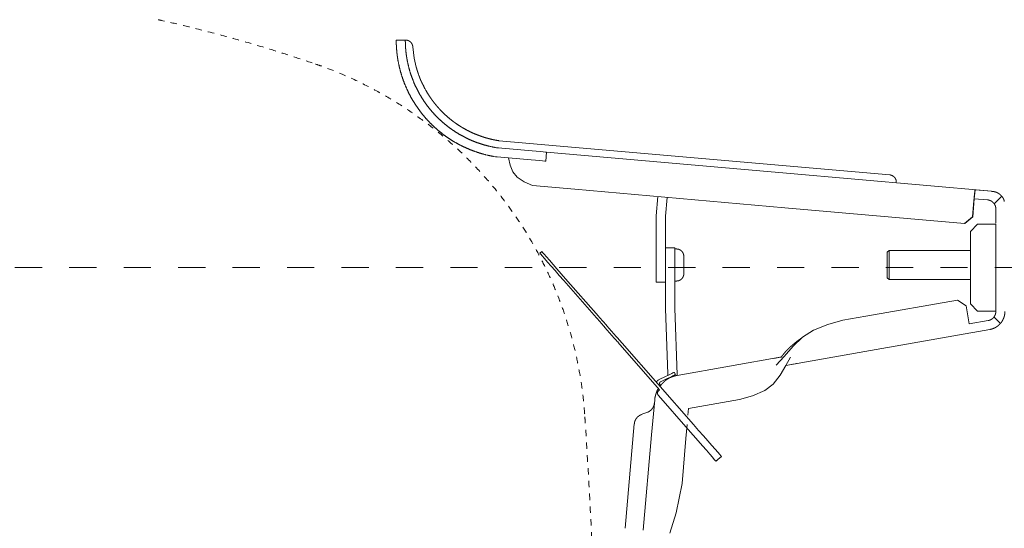
# Model space of a CAD drawing. Units: millimetres. Extents: x 145 to 4045, y 143 to 5804.
# Drawn here: x 1120 to 1662, y 4920 to 5200 of the extents above; entities that cross this region are included whole.
import ezdxf

# ---------------------------------------------------------------- set-up
doc = ezdxf.new("R2010")
doc.units = ezdxf.units.MM
doc.header["$LTSCALE"] = 50.8
for name, pattern in [('STYLE_10', [5.9375, 3.75, -0.277785, 0.69443, -0.277785, 0.625, -0.3125]), ('STYLE_11', [0.069444, 0.034722, -0.034722]), ('STYLE_12', [0.393701, 0.19685, -0.19685])]:
    doc.linetypes.add(name, pattern=pattern)
doc.layers.add('モデル', color=7, linetype='Continuous', lineweight=20)

# ---------------------------------------------------------------- blocks, each defined once
blk = doc.blocks.new('グループ-1')
at = {"color": 7, "linetype": 'STYLE_11', "lineweight": 15}
blk.add_line((-410.06, 848.06), (-410.06, 781.93), dxfattribs=at)
at = {"color": 7, "linetype": 'STYLE_11', "lineweight": 15, "flags": 128}
for points in [[(-531.68, 1053.92, -0.000502), (-530.9, 1053.74), (-528.35, 1053.17, -0.007023), (-522.48, 1051.77), (-521.11, 1051.42, -0.004013), (-512.55, 1049.18), (-512.16, 1049.07, -0.008024), (-502.88, 1046.4), (-501.35, 1045.93, -0.004013), (-495.2, 1043.99, -0.004013), (-489.09, 1041.96, -0.000502), (-488.32, 1041.7, -0.000502)], [(-488.32, 1041.7, -0.004155), (-486.58, 1041.09), (-485.28, 1040.62, -0.016622), (-481.01, 1038.9), (-479.74, 1038.34, -0.01654), (-473.18, 1035.2), (-473.16, 1035.19, -0.016446), (-466.87, 1031.64), (-466.86, 1031.63, -0.016353), (-460.85, 1027.7), (-460.83, 1027.69, -0.016266), (-455.12, 1023.4), (-455.11, 1023.39, -0.016191), (-449.7, 1018.75), (-449.69, 1018.74, -0.016132), (-444.61, 1013.77), (-444.6, 1013.77, -0.016094), (-439.85, 1008.49), (-439.28, 1007.81, -0.016075), (-435.98, 1003.63, -0.008039), (-432.88, 999.29, -0.016094), (-430, 994.81), (-429.09, 993.28, -0.016135), (-426.49, 988.61, -0.00809), (-424.13, 983.82), (-424.12, 983.82, -0.01623), (-421.99, 978.9), (-421.33, 977.24, -0.016314), (-419.5, 972.17, -0.008194), (-417.93, 967.01), (-417.93, 967, -0.01645), (-416.6, 961.74), (-416.6, 961.73, -0.008268), (-415.54, 956.4), (-415.53, 956.38, -0.016587), (-414.73, 950.96), (-414.62, 950.04, -0.008325), (-414.26, 946.37, -0.004162), (-414.13, 944.53, -0.004162)], [(-414.13, 944.53, -0.000155), (-414.04, 943.11), (-413.4, 932.84, -0.004484), (-412.24, 910.86), (-411.7, 898.44, -0.005301), (-410.14, 851.61), (-410.09, 849.48, -0.00014), (-410.06, 848.06, -0.00014)]]:
    blk.add_lwpolyline(points, format="xyb", dxfattribs=at)

msp = doc.modelspace()

# ---------------------------------------------------------------- linework, layer by layer
at = {"layer": 'モデル', "linetype": 'STYLE_10'}
for p, q in [((1331.98, 5189.06), (1326.98, 5189.06)), ((1330.98, 5189.06), (1326.98, 5189.06)), ((1427.86, 5129.77), (1383.71, 5133.63)), ((1401.83, 5128.03), (1383.1, 5129.66)), ((1409.81, 5127.33), (1409.37, 5122.34)), ((1541.95, 5115.77), (1409.81, 5127.33)), ((1598.86, 5114.81), (1427.86, 5129.77)), ((1401.39, 5123.04), (1382.52, 5124.69)), ((1654.87, 5105.89), (1541.95, 5115.77)), ((1425.42, 5106.87), (1401.97, 5108.92)), ((1541.03, 5096.76), (1425.42, 5106.87)), ((1645.88, 5106.59), (1645.46, 5101.69)), ((1645.88, 5106.59), (1654.87, 5105.8)), ((1470.28, 5092.31), (1471.2, 5102.86)), ((1475.28, 5092.09), (1476.19, 5102.43)), ((1644.5, 5091.72), (1645.28, 5100.7)), ((1644.58, 5091.71), (1645.46, 5101.69)), ((1645.46, 5101.69), (1652.77, 5101.05)), ((1660.44, 5103), (1656.42, 5098.94)), ((1661.94, 5100.69), (1661.9, 5100.25)), ((1640.16, 5088.08), (1541.03, 5096.76)), ((1470.28, 5092.31), (1470.28, 5067.73)), ((1475.28, 5067.73), (1475.28, 5092.09)), ((1644.5, 5091.72), (1640.16, 5088.08)), ((1640.25, 5088.07), (1644.58, 5091.71)), ((1643.32, 5083.67), (1647.32, 5087.67)), ((1643.32, 5083.67), (1643.32, 5043.76)), ((1657.33, 5087.67), (1647.32, 5087.67)), ((1657.33, 5087.67), (1657.33, 5039.75)), ((1406.05, 5071.77), (1407.11, 5072.69)), ((1475.4, 5074.67), (1480.4, 5074.67)), ((1475.4, 5074.67), (1475.4, 5062.66)), ((1480.4, 5062.66), (1480.4, 5074.67)), ((1480.4, 5074.01), (1481.41, 5074.01)), ((1597.51, 5072.2), (1598.51, 5073.2)), ((1598.51, 5073.2), (1643.32, 5073.2)), ((1598.51, 5061.87), (1598.51, 5073.2)), ((1470.28, 5067.73), (1470.28, 5055.71)), ((1475.28, 5055.71), (1475.28, 5067.73)), ((1485.41, 5070.01), (1485.41, 5065.19)), ((1597.51, 5072.2), (1597.51, 5062.28)), ((1475.4, 5041.02), (1475.4, 5062.66)), ((1480.4, 5062.66), (1480.4, 5041.33)), ((1485.41, 5065.19), (1485.41, 5060.38)), ((1597.51, 5062.28), (1597.51, 5058.18)), ((1598.51, 5057.18), (1598.51, 5061.87)), ((1437.33, 5036.1), (1419.26, 5056.71)), ((1438.39, 5037.03), (1420.31, 5057.64)), ((1481.41, 5056.37), (1480.4, 5056.37)), ((1598.51, 5057.18), (1597.51, 5058.18)), ((1643.32, 5057.18), (1598.51, 5057.18)), ((1470.28, 5055.71), (1475.28, 5055.71)), ((1636.3, 5045.88), (1585.7, 5036.95)), ((1636.3, 5045.88), (1640.94, 5042.63)), ((1475.4, 5041.02), (1476.67, 5005.29)), ((1480.4, 5041.33), (1481.71, 5004.74)), ((1640.94, 5042.63), (1642.68, 5032.77)), ((1647.32, 5039.75), (1643.32, 5043.76)), ((1585.7, 5036.95), (1573.03, 5034.72)), ((1653.2, 5034.63), (1642.68, 5032.77)), ((1647.32, 5039.75), (1657.33, 5039.75)), ((1659.88, 5033), (1656.42, 5036.49)), ((1447.13, 5024.93), (1442, 5030.78)), ((1448.18, 5025.86), (1443.05, 5031.71)), ((1588.32, 5018.1), (1654.07, 5029.7)), ((1472.07, 4996.51), (1450.31, 5021.31)), ((1490.78, 4977.3), (1451.37, 5022.23)), ((1539.41, 5014.56), (1481.72, 5004.39)), ((1540.81, 5014.81), (1536.27, 5009.94)), ((1541.68, 5009.88), (1588.32, 5018.1)), ((1541.68, 5009.88), (1544.25, 5014.4)), ((1471.51, 5001.87), (1475.66, 5003.9)), ((1476.28, 5002.65), (1472.66, 5000.87)), ((1480.16, 5006.11), (1480.77, 5004.85)), ((1471.4, 4997.13), (1470.79, 4996.11)), ((1471.5, 4995.86), (1472.07, 4996.51)), ((1472.58, 4998.96), (1472.28, 4999.39)), ((1487.77, 4974.66), (1471.4, 4993.32)), ((1516.08, 4991.13), (1488.05, 4986.19)), ((1469.37, 4990.91), (1467.69, 4971.71)), ((1488.05, 4986.19), (1487.72, 4982.47)), ((1462, 4982.78), (1465.38, 4984.07)), ((1453.13, 4920.18), (1458.16, 4977.69)), ((1487.27, 4977.26), (1486.6, 4969.6)), ((1467.69, 4971.71), (1463.1, 4919.23)), ((1486.6, 4969.6), (1484.43, 4944.84)), ((1506.13, 4959.8), (1503.12, 4957.16)), ((1504.62, 4958.48), (1505.07, 4958.88))]:
    msp.add_line(p, q, dxfattribs=at)
at = {"layer": 'モデル', "linetype": 'STYLE_12', "ltscale": 1.5}
msp.add_line((936.82, 5063.75), (1766.55, 5063.75), dxfattribs=at)
at = {"layer": 'モデル', "linetype": 'STYLE_10', "flags": 128}
for points in [[(1327.75, 5179.05, -0.004685), (1327.56, 5180.36), (1327.55, 5180.44, -0.006798), (1327.37, 5181.92), (1327.36, 5182.06, -0.006797), (1327.19, 5183.82, -0.006797), (1327.07, 5185.58), (1327.07, 5185.61, -0.006799), (1327, 5187.32), (1327, 5187.35, -0.006378), (1326.98, 5189), (1326.98, 5189.06)], [(1332.82, 5179.05, -0.005101), (1332.62, 5180.36), (1332.6, 5180.44, -0.007391), (1332.41, 5181.92), (1332.39, 5182.06, -0.007376), (1332.21, 5183.82, -0.007362), (1332.08, 5185.58), (1332.08, 5185.61, -0.007351), (1332.01, 5187.32), (1332.01, 5187.35, -0.006882), (1331.98, 5189), (1331.98, 5189.06)], [(1332.12, 5189.06), (1332.17, 5189.06, -0.020883), (1332.45, 5189.05), (1332.48, 5189.04, -0.013794), (1332.7, 5189.02), (1332.7, 5189.02, -0.013722), (1332.91, 5188.98), (1332.91, 5188.98, -0.01365), (1333.13, 5188.93), (1333.13, 5188.93, -0.01357), (1333.33, 5188.87), (1333.33, 5188.87, -0.013487), (1333.54, 5188.8), (1333.54, 5188.8, -0.013406), (1333.73, 5188.72), (1333.73, 5188.72, -0.013329), (1333.93, 5188.63), (1333.93, 5188.63, -0.013259), (1334.11, 5188.53), (1334.11, 5188.53, -0.013198), (1334.29, 5188.42), (1334.29, 5188.42, -0.013149), (1334.47, 5188.3, -0.013121), (1334.63, 5188.17, -0.013097), (1334.79, 5188.03, -0.013088), (1334.95, 5187.89, -0.013094), (1335.09, 5187.74, -0.013123), (1335.23, 5187.58), (1335.23, 5187.58, -0.013163), (1335.36, 5187.41), (1335.36, 5187.41, -0.013215), (1335.48, 5187.23), (1335.48, 5187.23, -0.013279), (1335.59, 5187.05), (1335.59, 5187.05, -0.013351), (1335.69, 5186.87), (1335.69, 5186.87, -0.01343), (1335.78, 5186.67), (1335.78, 5186.67, -0.013512), (1335.86, 5186.47), (1335.86, 5186.47, -0.013594), (1335.93, 5186.27), (1335.93, 5186.27, -0.013673), (1335.99, 5186.06), (1335.99, 5186.06, -0.013743), (1336.04, 5185.85), (1336.04, 5185.85, -0.013807), (1336.08, 5185.63), (1336.08, 5185.61, -0.017301), (1336.11, 5185.37), (1336.11, 5185.35), (1336.11, 5185.32)], [(1382.52, 5124.69, -0.003521), (1381.6, 5124.83), (1380.46, 5125.02, -0.021145), (1377.31, 5125.67), (1376.19, 5125.95, -0.014027), (1372.69, 5126.93), (1372.68, 5126.94, -0.013951), (1369.26, 5128.1), (1369.25, 5128.11, -0.013877), (1365.93, 5129.46), (1365.92, 5129.46, -0.013805), (1362.69, 5130.99), (1362.68, 5130.99, -0.013737), (1359.55, 5132.68), (1359.54, 5132.68, -0.013677), (1356.52, 5134.54), (1356.51, 5134.54, -0.013626), (1353.6, 5136.56), (1353.6, 5136.56, -0.013587), (1350.8, 5138.73, -0.013567), (1348.13, 5141.05, -0.013552), (1345.58, 5143.51, -0.013552), (1343.18, 5146.1, -0.013573), (1340.91, 5148.82), (1340.91, 5148.82, -0.013605), (1338.8, 5151.66), (1338.8, 5151.66, -0.01365), (1336.84, 5154.62), (1336.83, 5154.62, -0.013706), (1335.04, 5157.69), (1335.03, 5157.69, -0.013771), (1333.4, 5160.86), (1333.4, 5160.87, -0.013841), (1331.93, 5164.14), (1331.93, 5164.15, -0.013915), (1330.65, 5167.51), (1330.64, 5167.52, -0.013987), (1329.54, 5170.97), (1329.54, 5170.98, -0.014055), (1328.62, 5174.51), (1328.62, 5174.52, -0.014108), (1327.9, 5178.13), (1327.9, 5178.13, -0.003527), (1327.75, 5179.05, -0.003527)], [(1383.1, 5129.66, -0.003407), (1382.29, 5129.79), (1381.68, 5129.89, -0.013637), (1379.66, 5130.28), (1379.05, 5130.42, -0.013584), (1375.89, 5131.21), (1375.88, 5131.21, -0.013521), (1372.8, 5132.16), (1372.79, 5132.16, -0.013454), (1369.77, 5133.27), (1369.76, 5133.28, -0.013386), (1366.83, 5134.54), (1366.82, 5134.55, -0.013321), (1363.97, 5135.96), (1363.96, 5135.96, -0.01326), (1361.2, 5137.52), (1361.19, 5137.52, -0.013208), (1358.52, 5139.22), (1358.52, 5139.22, -0.013164), (1355.94, 5141.06), (1355.94, 5141.06, -0.013132), (1353.47, 5143.03, -0.013117), (1351.1, 5145.12, -0.013106), (1348.85, 5147.33, -0.013109), (1346.71, 5149.66, -0.013133), (1344.7, 5152.09), (1344.7, 5152.1, -0.013165), (1342.82, 5154.64), (1342.82, 5154.64, -0.013208), (1341.07, 5157.28), (1341.07, 5157.29, -0.013261), (1339.46, 5160.02), (1339.46, 5160.03, -0.013321), (1338, 5162.86), (1337.99, 5162.86, -0.013387), (1336.68, 5165.78), (1336.67, 5165.78, -0.013455), (1335.51, 5168.78), (1335.5, 5168.79, -0.013522), (1334.5, 5171.86), (1334.49, 5171.87, -0.013585), (1333.65, 5175.01), (1333.65, 5175.02, -0.013635), (1332.97, 5178.23), (1332.97, 5178.24, -0.003409), (1332.82, 5179.05, -0.003409)], [(1337.99, 5174.23), (1338, 5174.18, 0.004242), (1338.1, 5173.8), (1338.1, 5173.79, 0.002744), (1338.21, 5173.42, 0.002462), (1338.31, 5173.05), (1338.35, 5172.93, 0.004126), (1338.53, 5172.33), (1338.58, 5172.2, 0.003656), (1338.85, 5171.34), (1338.91, 5171.18, 0.005382), (1339.3, 5170.03), (1339.39, 5169.77, 0.003886), (1339.66, 5169.04), (1339.71, 5168.92, 0.00213), (1339.89, 5168.44), (1339.89, 5168.44, 0.00229), (1340.07, 5167.97), (1340.07, 5167.96, 0.002504), (1340.26, 5167.5), (1340.26, 5167.49, 0.002775), (1340.45, 5167.04), (1340.45, 5167.04, 0.003115), (1340.63, 5166.6), (1340.64, 5166.59, 0.003545), (1340.82, 5166.18), (1340.83, 5166.17, 0.004095), (1341.01, 5165.77), (1341.03, 5165.72, 0.004864), (1341.17, 5165.43), (1341.18, 5165.42, 0.002685), (1341.31, 5165.16), (1341.31, 5165.16, 0.006413), (1341.44, 5164.9), (1341.47, 5164.86, 0.003787), (1341.56, 5164.7), (1341.58, 5164.66)], [(1341.58, 5164.66, 0.002358), (1341.81, 5164.18), (1342.1, 5163.59, 0.014132), (1342.97, 5161.95), (1343.3, 5161.38, 0.009389), (1344.37, 5159.57), (1344.37, 5159.57, 0.00936), (1345.51, 5157.81), (1345.51, 5157.8, 0.009333), (1346.7, 5156.09), (1346.71, 5156.09, 0.009307), (1347.96, 5154.43), (1347.96, 5154.43, 0.009283), (1349.27, 5152.82), (1349.28, 5152.82, 0.009261), (1350.65, 5151.26), (1350.65, 5151.26, 0.009242), (1352.07, 5149.76), (1352.07, 5149.76, 0.009226), (1353.55, 5148.31, 0.00921), (1355.08, 5146.92, 0.009202), (1356.65, 5145.58, 0.009199), (1358.28, 5144.31, 0.009199), (1359.95, 5143.1, 0.009203), (1361.66, 5141.95, 0.009211), (1363.42, 5140.86, 0.009219), (1365.22, 5139.84), (1365.22, 5139.84, 0.009233), (1367.05, 5138.88), (1367.05, 5138.88, 0.00925), (1368.92, 5137.99), (1368.93, 5137.99, 0.00927), (1370.83, 5137.17), (1370.83, 5137.17, 0.009293), (1372.77, 5136.42), (1372.77, 5136.42, 0.009318), (1374.74, 5135.74), (1374.75, 5135.73, 0.009344), (1376.75, 5135.13), (1376.75, 5135.13, 0.009372), (1378.78, 5134.59), (1378.78, 5134.59, 0.009399), (1380.84, 5134.13), (1380.84, 5134.13, 0.009425), (1382.92, 5133.75), (1382.92, 5133.75, 0.002358), (1383.44, 5133.66, 0.002358)], [(1383.36, 5129.64), (1383.36, 5129.64, -0.004649), (1383.22, 5129.66, -0.004705), (1383.09, 5129.67), (1383.08, 5129.67, -0.00467), (1382.95, 5129.69), (1382.95, 5129.69, -0.003899), (1382.83, 5129.71), (1382.83, 5129.71)], [(1598.86, 5114.81), (1598.92, 5114.8, -0.022209), (1599.22, 5114.76), (1599.25, 5114.76, -0.014678), (1599.48, 5114.71), (1599.48, 5114.71, -0.0146), (1599.7, 5114.64), (1599.7, 5114.64, -0.014518), (1599.92, 5114.57), (1599.92, 5114.57, -0.014427), (1600.13, 5114.48), (1600.13, 5114.48, -0.014331), (1600.34, 5114.38), (1600.34, 5114.38, -0.014235), (1600.54, 5114.28), (1600.54, 5114.28, -0.014143), (1600.73, 5114.16), (1600.73, 5114.16, -0.01406), (1600.91, 5114.03), (1600.91, 5114.03, -0.013989), (1601.09, 5113.89), (1601.09, 5113.89, -0.013931), (1601.25, 5113.74, -0.013897), (1601.41, 5113.58, -0.01387), (1601.56, 5113.41, -0.013861), (1601.7, 5113.24, -0.013871), (1601.83, 5113.06, -0.01391), (1601.95, 5112.87), (1601.95, 5112.87, -0.013959), (1602.06, 5112.67), (1602.06, 5112.67, -0.014023), (1602.16, 5112.47), (1602.16, 5112.47, -0.014101), (1602.25, 5112.26), (1602.25, 5112.26, -0.014187), (1602.33, 5112.05), (1602.33, 5112.05, -0.01428), (1602.39, 5111.83), (1602.39, 5111.83, -0.014375), (1602.44, 5111.61), (1602.44, 5111.61, -0.014466), (1602.48, 5111.38), (1602.48, 5111.38, -0.01455), (1602.51, 5111.15), (1602.51, 5111.15, -0.014621), (1602.52, 5110.92), (1602.52, 5110.9, -0.01467), (1602.52, 5110.69), (1602.52, 5110.68, -0.011018), (1602.51, 5110.5), (1602.51, 5110.47)], [(1645.28, 5100.7), (1645.3, 5100.93, -0.004823), (1645.49, 5103.07), (1645.52, 5103.31, -0.003364), (1645.69, 5104.96), (1645.7, 5105, -0.003102), (1645.88, 5106.56), (1645.88, 5106.59)], [(1654.87, 5105.75), (1654.88, 5105.75, -0.009723), (1655.17, 5105.75), (1655.17, 5105.75, -0.009698), (1655.46, 5105.73, -0.009687), (1655.75, 5105.7, -0.00967), (1656.03, 5105.66, -0.009655), (1656.32, 5105.61, -0.009641), (1656.6, 5105.55, -0.009634), (1656.88, 5105.48), (1656.88, 5105.48, -0.009626), (1657.15, 5105.4), (1657.16, 5105.4, -0.009017), (1657.41, 5105.31), (1657.42, 5105.31)], [(1657.42, 5105.31), (1657.48, 5105.28, -0.01291), (1657.78, 5105.17, -0.008533), (1658.07, 5105.04), (1658.1, 5105.02, -0.016997), (1658.43, 5104.85), (1658.43, 5104.85, -0.008473), (1658.76, 5104.66), (1658.76, 5104.66, -0.016882), (1659.08, 5104.46), (1659.08, 5104.46, -0.008422), (1659.39, 5104.24), (1659.39, 5104.24, -0.016796), (1659.68, 5104), (1659.68, 5104, -0.008388), (1659.96, 5103.75, -0.016754), (1660.23, 5103.49, -0.008375), (1660.48, 5103.22, -0.01675), (1660.72, 5102.93, -0.008391), (1660.95, 5102.63), (1660.95, 5102.63, -0.016804), (1661.16, 5102.32), (1661.19, 5102.26, -0.008423), (1661.33, 5102.05, -0.008438), (1661.45, 5101.83), (1661.45, 5101.83, -0.008457), (1661.56, 5101.6), (1661.59, 5101.55, -0.016966), (1661.75, 5101.2), (1661.77, 5101.14, -0.014903), (1661.93, 5100.72), (1661.94, 5100.69)], [(1481.41, 5074.01), (1481.47, 5074.01, -0.022228), (1481.76, 5073.99), (1481.79, 5073.99, -0.014688), (1482.03, 5073.96), (1482.03, 5073.96, -0.014607), (1482.26, 5073.92), (1482.26, 5073.92, -0.014523), (1482.48, 5073.86), (1482.48, 5073.86, -0.01443), (1482.7, 5073.8), (1482.7, 5073.8, -0.014333), (1482.91, 5073.72), (1482.91, 5073.72, -0.014236), (1483.12, 5073.63), (1483.12, 5073.63, -0.014145), (1483.32, 5073.52), (1483.32, 5073.52, -0.014061), (1483.52, 5073.41), (1483.52, 5073.41, -0.01399), (1483.7, 5073.29), (1483.7, 5073.29, -0.013934), (1483.88, 5073.15, -0.013902), (1484.05, 5073.01, -0.013876), (1484.22, 5072.86, -0.01387), (1484.37, 5072.7, -0.013882), (1484.52, 5072.53, -0.013923), (1484.65, 5072.35), (1484.65, 5072.35, -0.013975), (1484.78, 5072.16), (1484.78, 5072.16, -0.014043), (1484.9, 5071.97), (1484.9, 5071.97, -0.014123), (1485, 5071.77), (1485, 5071.77, -0.014213), (1485.1, 5071.56), (1485.1, 5071.56, -0.014309), (1485.18, 5071.35), (1485.18, 5071.35, -0.014407), (1485.25, 5071.13), (1485.25, 5071.13, -0.014501), (1485.31, 5070.91), (1485.31, 5070.91, -0.014588), (1485.35, 5070.68), (1485.35, 5070.68, -0.01466), (1485.39, 5070.45), (1485.39, 5070.44, -0.014711), (1485.4, 5070.23), (1485.41, 5070.22, -0.011049), (1485.41, 5070.04), (1485.41, 5070.01)], [(1485.41, 5060.38), (1485.41, 5060.32, -0.022228), (1485.39, 5060.02), (1485.39, 5059.99, -0.014688), (1485.36, 5059.76), (1485.36, 5059.76, -0.014607), (1485.32, 5059.53), (1485.32, 5059.53, -0.014523), (1485.27, 5059.3), (1485.26, 5059.3, -0.01443), (1485.2, 5059.09), (1485.2, 5059.08, -0.014333), (1485.12, 5058.87), (1485.12, 5058.87, -0.014236), (1485.03, 5058.66), (1485.03, 5058.66, -0.014145), (1484.92, 5058.46), (1484.92, 5058.46, -0.014061), (1484.81, 5058.27), (1484.81, 5058.27, -0.01399), (1484.69, 5058.08), (1484.69, 5058.08, -0.013934), (1484.55, 5057.9, -0.013902), (1484.41, 5057.73, -0.013876), (1484.26, 5057.57, -0.01387), (1484.1, 5057.41, -0.013882), (1483.93, 5057.27, -0.013923), (1483.75, 5057.13), (1483.75, 5057.13, -0.013975), (1483.56, 5057), (1483.56, 5057, -0.014043), (1483.37, 5056.89), (1483.37, 5056.89, -0.014123), (1483.17, 5056.78), (1483.17, 5056.78, -0.014213), (1482.96, 5056.69), (1482.96, 5056.69, -0.014309), (1482.75, 5056.61), (1482.75, 5056.61, -0.014407), (1482.54, 5056.53), (1482.53, 5056.53, -0.014501), (1482.31, 5056.48), (1482.31, 5056.48, -0.014588), (1482.08, 5056.43), (1482.08, 5056.43, -0.01466), (1481.85, 5056.4), (1481.84, 5056.4, -0.014711), (1481.63, 5056.38), (1481.62, 5056.38, -0.011049), (1481.44, 5056.37), (1481.41, 5056.37)], [(1657.33, 5039.56), (1657.33, 5039.52, -0.013708), (1657.33, 5039.25), (1657.33, 5039.25, -0.013496), (1657.3, 5038.98), (1657.3, 5038.98, -0.013437), (1657.26, 5038.71), (1657.26, 5038.71, -0.01337), (1657.21, 5038.45), (1657.21, 5038.45, -0.013298), (1657.15, 5038.19), (1657.15, 5038.19, -0.013223), (1657.07, 5037.94), (1657.07, 5037.94, -0.01315), (1656.98, 5037.7), (1656.98, 5037.7, -0.013082), (1656.87, 5037.46), (1656.87, 5037.46, -0.01302), (1656.76, 5037.22), (1656.76, 5037.22, -0.012967), (1656.63, 5037), (1656.63, 5037, -0.012925), (1656.49, 5036.78, -0.012902), (1656.34, 5036.57, -0.012881), (1656.18, 5036.36, -0.012875), (1656.01, 5036.17, -0.012883), (1655.83, 5035.98, -0.012912), (1655.64, 5035.8), (1655.64, 5035.8, -0.012949), (1655.44, 5035.64), (1655.44, 5035.64, -0.012998), (1655.24, 5035.48), (1655.24, 5035.48, -0.013057), (1655.02, 5035.33), (1655.02, 5035.33, -0.013123), (1654.8, 5035.2), (1654.8, 5035.2, -0.013195), (1654.56, 5035.08), (1654.56, 5035.08, -0.013269), (1654.32, 5034.96), (1654.32, 5034.96, -0.013342), (1654.08, 5034.86), (1654.08, 5034.86, -0.013411), (1653.83, 5034.78), (1653.82, 5034.78, -0.013477), (1653.57, 5034.7), (1653.55, 5034.7, -0.016903), (1653.25, 5034.63), (1653.23, 5034.63), (1653.2, 5034.63)], [(1657.33, 5030.89), (1657.31, 5030.87, -0.012192), (1656.91, 5030.65), (1656.9, 5030.65, -0.010792), (1656.51, 5030.46, -0.010765), (1656.12, 5030.29, -0.010742), (1655.72, 5030.13, -0.010726), (1655.31, 5030, -0.010719), (1654.9, 5029.88), (1654.89, 5029.88, -0.010725), (1654.48, 5029.78), (1654.48, 5029.78, -0.010063), (1654.08, 5029.7), (1654.07, 5029.7)], [(1472.39, 4998.44), (1472.47, 4998.55, -0.012538), (1472.86, 4999.09), (1472.91, 4999.15, -0.008569), (1473.24, 4999.56), (1473.24, 4999.56, -0.008733), (1473.58, 4999.95), (1473.58, 4999.95, -0.008899), (1473.94, 5000.33), (1473.94, 5000.34, -0.009047), (1474.3, 5000.7), (1474.3, 5000.7, -0.009174), (1474.67, 5001.05), (1474.68, 5001.05, -0.009279), (1475.06, 5001.38), (1475.06, 5001.38, -0.00936), (1475.45, 5001.7), (1475.45, 5001.7, -0.009416), (1475.86, 5002), (1475.86, 5002, -0.009445), (1476.28, 5002.28, -0.009446), (1476.7, 5002.55, -0.009423), (1477.14, 5002.8), (1477.14, 5002.8, -0.009372), (1477.58, 5003.04), (1477.58, 5003.04, -0.009295), (1478.04, 5003.26), (1478.04, 5003.26, -0.009195), (1478.51, 5003.46), (1478.51, 5003.46, -0.009071), (1478.98, 5003.65), (1478.98, 5003.65, -0.008927), (1479.47, 5003.82), (1479.47, 5003.82, -0.008764), (1479.97, 5003.98), (1479.97, 5003.98, -0.008585), (1480.47, 5004.12), (1480.48, 5004.12, -0.008401), (1480.99, 5004.24), (1481.03, 5004.25, -0.01019), (1481.62, 5004.37), (1481.65, 5004.38), (1481.72, 5004.39)], [(1475.92, 5002.47), (1475.92, 5002.47, -0.007303), (1475.83, 5002.34, -0.007801), (1475.75, 5002.21), (1475.73, 5002.19, -0.011749), (1475.62, 5002.04), (1475.6, 5002.02, -0.008355), (1475.5, 5001.89), (1475.5, 5001.89, -0.007889), (1475.4, 5001.77, -0.007914), (1475.29, 5001.66, -0.00794), (1475.18, 5001.55, -0.007965), (1475.07, 5001.44), (1475.07, 5001.44, -0.007996), (1474.95, 5001.34), (1474.95, 5001.33, -0.00752), (1474.84, 5001.24), (1474.83, 5001.24)], [(1470.59, 5000.28), (1470.59, 5000.29, -0.004898), (1470.58, 5000.35), (1470.58, 5000.35, -0.005246), (1470.57, 5000.41), (1470.57, 5000.41, -0.005667), (1470.56, 5000.47), (1470.56, 5000.47, -0.00611), (1470.56, 5000.53), (1470.56, 5000.53, -0.006575), (1470.56, 5000.59), (1470.56, 5000.59, -0.007056), (1470.56, 5000.64), (1470.56, 5000.64, -0.007551), (1470.56, 5000.69), (1470.56, 5000.7, -0.008055), (1470.56, 5000.75), (1470.56, 5000.75, -0.008561), (1470.56, 5000.8), (1470.56, 5000.8, -0.009061), (1470.57, 5000.84), (1470.57, 5000.84, -0.009546), (1470.57, 5000.89), (1470.57, 5000.89, -0.010004), (1470.58, 5000.94), (1470.58, 5000.94, -0.010424), (1470.59, 5000.98), (1470.59, 5000.98, -0.010793), (1470.6, 5001.02), (1470.6, 5001.02, -0.011101), (1470.62, 5001.07, -0.011311), (1470.63, 5001.11), (1470.64, 5001.12, -0.023048), (1470.66, 5001.17), (1470.67, 5001.18, -0.011541), (1470.69, 5001.22, -0.011403), (1470.71, 5001.26), (1470.71, 5001.26, -0.011197), (1470.73, 5001.29), (1470.73, 5001.29, -0.01091), (1470.76, 5001.33), (1470.76, 5001.33, -0.010553), (1470.79, 5001.36), (1470.79, 5001.36, -0.010132), (1470.82, 5001.4), (1470.82, 5001.4, -0.009676), (1470.85, 5001.43), (1470.85, 5001.43, -0.009176), (1470.88, 5001.46), (1470.88, 5001.46, -0.008653), (1470.91, 5001.49), (1470.91, 5001.49, -0.008118), (1470.95, 5001.52), (1470.95, 5001.52, -0.00758), (1470.99, 5001.55), (1470.99, 5001.55, -0.007046), (1471.03, 5001.58), (1471.03, 5001.58, -0.006522), (1471.07, 5001.61), (1471.07, 5001.61, -0.006014), (1471.11, 5001.64), (1471.11, 5001.64, -0.005524), (1471.16, 5001.67), (1471.16, 5001.67, -0.005056), (1471.2, 5001.7), (1471.2, 5001.7, -0.004611), (1471.25, 5001.73), (1471.25, 5001.73, -0.004189), (1471.3, 5001.76), (1471.3, 5001.76, -0.00379), (1471.35, 5001.78), (1471.35, 5001.78, -0.003477), (1471.41, 5001.81), (1471.42, 5001.82, -0.005127), (1471.5, 5001.86), (1471.51, 5001.86), (1471.51, 5001.87)], [(1469.37, 4990.91), (1469.37, 4990.97, -0.007401), (1469.4, 4991.22, -0.003953), (1469.43, 4991.47), (1469.43, 4991.48, -0.007341), (1469.48, 4991.76), (1469.48, 4991.81, -0.006729), (1469.55, 4992.19), (1469.55, 4992.19, -0.006247), (1469.63, 4992.57), (1469.63, 4992.57, -0.005862), (1469.72, 4992.96), (1469.72, 4992.96, -0.005562), (1469.82, 4993.34), (1469.82, 4993.34, -0.005337), (1469.93, 4993.73, -0.005178), (1470.04, 4994.11), (1470.07, 4994.21, -0.010186), (1470.26, 4994.77), (1470.3, 4994.86, -0.005137), (1470.43, 4995.22), (1470.43, 4995.23, -0.00526), (1470.57, 4995.58), (1470.59, 4995.62, -0.005493), (1470.69, 4995.88), (1470.71, 4995.92, -0.002867), (1470.78, 4996.09), (1470.79, 4996.11)], [(1471.53, 4993.24), (1471.51, 4993.27, -0.016527), (1471.42, 4993.36), (1471.41, 4993.37, -0.009639), (1471.36, 4993.44), (1471.36, 4993.44, -0.009773), (1471.3, 4993.51), (1471.3, 4993.51, -0.009938), (1471.25, 4993.58), (1471.25, 4993.58, -0.010104), (1471.21, 4993.66), (1471.21, 4993.66, -0.010271), (1471.16, 4993.73), (1471.16, 4993.73, -0.010438), (1471.12, 4993.81), (1471.12, 4993.81, -0.010604), (1471.09, 4993.88), (1471.09, 4993.88, -0.010768), (1471.06, 4993.96), (1471.06, 4993.96, -0.010929), (1471.03, 4994.03), (1471.03, 4994.03, -0.011086), (1471, 4994.11), (1471, 4994.11, -0.011237), (1470.98, 4994.19), (1470.98, 4994.19, -0.011381), (1470.97, 4994.27), (1470.97, 4994.27, -0.011516), (1470.95, 4994.34), (1470.95, 4994.34, -0.011641), (1470.94, 4994.42), (1470.94, 4994.42, -0.011754), (1470.94, 4994.5), (1470.94, 4994.5, -0.011853), (1470.93, 4994.58, -0.011942), (1470.93, 4994.66, -0.012001), (1470.94, 4994.74, -0.012053), (1470.95, 4994.81), (1470.95, 4994.81, -0.012082), (1470.96, 4994.89), (1470.96, 4994.89, -0.01209), (1470.98, 4994.97), (1470.98, 4994.97, -0.012078), (1471, 4995.05), (1471, 4995.05, -0.012043), (1471.02, 4995.12), (1471.02, 4995.12, -0.011987), (1471.05, 4995.2), (1471.05, 4995.2, -0.01191), (1471.08, 4995.27), (1471.08, 4995.27, -0.011811), (1471.11, 4995.35), (1471.11, 4995.35, -0.011692), (1471.15, 4995.42), (1471.15, 4995.42, -0.011554), (1471.2, 4995.49), (1471.2, 4995.49, -0.011397), (1471.24, 4995.56), (1471.24, 4995.56, -0.011225), (1471.29, 4995.63), (1471.3, 4995.63, -0.011038), (1471.35, 4995.7), (1471.35, 4995.7, -0.010851), (1471.41, 4995.77), (1471.41, 4995.77, -0.013235), (1471.48, 4995.85), (1471.49, 4995.85), (1471.5, 4995.86)], [(1469.22, 4989.16), (1469.21, 4989.13, -0.010884), (1469.18, 4988.87), (1469.18, 4988.87, -0.010716), (1469.14, 4988.62), (1469.14, 4988.62, -0.010678), (1469.09, 4988.36), (1469.09, 4988.36, -0.010639), (1469.03, 4988.12), (1469.03, 4988.12, -0.0106), (1468.96, 4987.87), (1468.96, 4987.87, -0.010561), (1468.88, 4987.63), (1468.88, 4987.63, -0.010525), (1468.79, 4987.4), (1468.79, 4987.4, -0.010493), (1468.69, 4987.17), (1468.69, 4987.17, -0.010464), (1468.58, 4986.94), (1468.58, 4986.94, -0.010439), (1468.46, 4986.72), (1468.46, 4986.72, -0.01042), (1468.33, 4986.5, -0.010411), (1468.19, 4986.29, -0.010401), (1468.05, 4986.09, -0.010398), (1467.89, 4985.89, -0.010401), (1467.73, 4985.7, -0.01041), (1467.56, 4985.52, -0.010432), (1467.38, 4985.34), (1467.38, 4985.34, -0.010455), (1467.2, 4985.17), (1467.2, 4985.17, -0.010482), (1467, 4985.01), (1467, 4985.01, -0.010513), (1466.8, 4984.85), (1466.8, 4984.85, -0.010548), (1466.6, 4984.71), (1466.6, 4984.71, -0.010586), (1466.38, 4984.57), (1466.38, 4984.57, -0.010625), (1466.17, 4984.44), (1466.16, 4984.44, -0.010664), (1465.94, 4984.32), (1465.94, 4984.32, -0.010704), (1465.71, 4984.21), (1465.69, 4984.2, -0.013425), (1465.42, 4984.09), (1465.41, 4984.08), (1465.38, 4984.07)], [(1458.16, 4977.69), (1458.17, 4977.73, -0.010895), (1458.2, 4977.98), (1458.2, 4977.98, -0.010726), (1458.24, 4978.24), (1458.24, 4978.24, -0.010688), (1458.29, 4978.49), (1458.29, 4978.49, -0.010649), (1458.35, 4978.74), (1458.35, 4978.74, -0.01061), (1458.42, 4978.98), (1458.42, 4978.98, -0.010571), (1458.5, 4979.22), (1458.5, 4979.22, -0.010535), (1458.59, 4979.46), (1458.59, 4979.46, -0.010502), (1458.69, 4979.69), (1458.69, 4979.69, -0.010473), (1458.8, 4979.91), (1458.8, 4979.91, -0.010449), (1458.92, 4980.13), (1458.92, 4980.13, -0.01043), (1459.05, 4980.35, -0.01042), (1459.19, 4980.56, -0.010411), (1459.33, 4980.76, -0.010408), (1459.49, 4980.96, -0.010411), (1459.65, 4981.15, -0.01042), (1459.82, 4981.34, -0.010442), (1460, 4981.51), (1460, 4981.51, -0.010465), (1460.18, 4981.68), (1460.18, 4981.68, -0.010492), (1460.37, 4981.84), (1460.37, 4981.84, -0.010524), (1460.57, 4982), (1460.57, 4982, -0.010559), (1460.78, 4982.14), (1460.78, 4982.14, -0.010596), (1460.99, 4982.28), (1460.99, 4982.28, -0.010635), (1461.21, 4982.41), (1461.21, 4982.41, -0.010675), (1461.44, 4982.53), (1461.44, 4982.53, -0.010715), (1461.67, 4982.64), (1461.69, 4982.65, -0.013439), (1461.95, 4982.76), (1461.97, 4982.77), (1462, 4982.78)]]:
    msp.add_lwpolyline(points, format="xyb", dxfattribs=at)
for points in [[(1336.11, 5185.32), (1336.89, 5179.07), (1337.99, 5174.23)], [(1409.81, 5127.33), (1409.2, 5127.38), (1408, 5127.49), (1406.26, 5127.64), (1404.14, 5127.82), (1401.83, 5128.03)], [(1388.81, 5124.14), (1389.81, 5120.13), (1391.27, 5116.5), (1393.63, 5113.57), (1397.49, 5111), (1401.97, 5108.92)], [(1401.39, 5123.04), (1403.71, 5122.84), (1405.83, 5122.65), (1407.56, 5122.5), (1408.76, 5122.4), (1409.37, 5122.34)], [(1420.31, 5057.64), (1417.89, 5060.4), (1415.55, 5063.06), (1413.37, 5065.54), (1411.43, 5067.76), (1409.79, 5069.63), (1408.51, 5071.09), (1407.62, 5072.1), (1407.17, 5072.62), (1407.11, 5072.69)], [(1419.26, 5056.71), (1416.84, 5059.47), (1414.5, 5062.14), (1412.32, 5064.62), (1410.38, 5066.83), (1408.74, 5068.7), (1407.45, 5070.17), (1406.57, 5071.18), (1406.11, 5071.7), (1406.05, 5071.77)], [(1442, 5030.78), (1441.52, 5031.33), (1441, 5031.92), (1440.44, 5032.56), (1439.86, 5033.22), (1439.25, 5033.92), (1438.62, 5034.64), (1437.98, 5035.37), (1437.33, 5036.1)], [(1443.05, 5031.71), (1442.57, 5032.25), (1442.05, 5032.85), (1441.5, 5033.48), (1440.91, 5034.15), (1440.3, 5034.84), (1439.67, 5035.56), (1439.03, 5036.29), (1438.39, 5037.03)], [(1540.81, 5014.81), (1545.65, 5020.45), (1550.88, 5025.45), (1556.85, 5029.24), (1564.71, 5032.36), (1573.03, 5034.72)], [(1450.31, 5021.31), (1449.87, 5021.81), (1449.43, 5022.31), (1449.01, 5022.79), (1448.6, 5023.26), (1448.2, 5023.71), (1447.83, 5024.14), (1447.47, 5024.55), (1447.13, 5024.93)], [(1451.37, 5022.23), (1450.92, 5022.74), (1450.49, 5023.23), (1450.06, 5023.72), (1449.65, 5024.18), (1449.26, 5024.64), (1448.88, 5025.07), (1448.52, 5025.47), (1448.18, 5025.86)], [(1534.96, 5013.78), (1537.79, 5014.28), (1539.18, 5014.52)], [(1541.68, 5009.88), (1538.44, 5004.45), (1534.7, 4999.65), (1529.99, 4996.06), (1523.35, 4993.21), (1516.08, 4991.13)], [(1541.79, 5009.9), (1543.67, 5010.23), (1545.56, 5010.56), (1546.89, 5010.8), (1547.57, 5010.92), (1547.66, 5010.93)], [(1480.16, 5006.11), (1480.07, 5006.07), (1479.81, 5005.94), (1479.4, 5005.74), (1478.84, 5005.47), (1478.16, 5005.13), (1477.38, 5004.75), (1476.54, 5004.34), (1475.66, 5003.9)], [(1476.28, 5002.65), (1477.16, 5003.08), (1478, 5003.49), (1478.78, 5003.87), (1479.46, 5004.21), (1480.02, 5004.48), (1480.43, 5004.69), (1480.69, 5004.81), (1480.77, 5004.85)], [(1476.62, 5004.37), (1476.66, 5004.71), (1476.67, 5005.29)], [(1506.13, 4959.8), (1505.9, 4960.05), (1505.25, 4960.8), (1504.17, 4962.03), (1502.7, 4963.71), (1500.86, 4965.81), (1498.7, 4968.27), (1496.26, 4971.05), (1493.6, 4974.08), (1490.78, 4977.3)], [(1487.77, 4974.66), (1490.59, 4971.45), (1493.25, 4968.41), (1495.68, 4965.63), (1497.85, 4963.17), (1499.69, 4961.07), (1501.16, 4959.39), (1502.24, 4958.16), (1502.9, 4957.41), (1503.12, 4957.16)], [(1503.12, 4957.16), (1503.23, 4957.26), (1503.37, 4957.38), (1503.56, 4957.55), (1503.78, 4957.75), (1504.04, 4957.98), (1504.33, 4958.23), (1504.62, 4958.48)], [(1477.72, 4917.5), (1481.29, 4928.66), (1484.43, 4944.84)]]:
    msp.add_lwpolyline(points, dxfattribs=at)
at = {"layer": 'モデル', "linetype": 'STYLE_10'}
for points, weights, knots in [([(1383.71, 5133.63), (1383.68, 5133.63), (1383.66, 5133.64), (1383.62, 5133.64), (1383.58, 5133.65), (1383.47, 5133.66), (1383.44, 5133.66), (1383.44, 5133.66), (1383.44, 5133.66)], [1, 0.999845613759, 1, 1, 1, 1, 1, 1, 1], [0, 0, 0, 1, 1, 2, 2, 3, 3, 4, 4, 4]), ([(1652.77, 5101.05), (1652.79, 5101.05), (1652.9, 5101.04), (1653, 5101.03), (1653.11, 5101.01), (1653.15, 5101), (1653.19, 5100.99), (1653.37, 5100.96), (1653.55, 5100.92), (1653.55, 5100.92), (1653.55, 5100.92), (1653.73, 5100.87), (1653.9, 5100.82), (1653.9, 5100.81), (1653.9, 5100.81), (1654.07, 5100.76), (1654.24, 5100.69), (1654.24, 5100.69), (1654.24, 5100.69), (1654.41, 5100.62), (1654.57, 5100.54), (1654.57, 5100.54), (1654.57, 5100.54), (1654.73, 5100.46), (1654.88, 5100.37), (1654.89, 5100.37), (1654.89, 5100.37), (1655.04, 5100.28), (1655.19, 5100.17), (1655.19, 5100.17), (1655.19, 5100.17), (1655.33, 5100.07), (1655.47, 5099.96), (1655.47, 5099.96), (1655.47, 5099.96), (1655.61, 5099.85), (1655.74, 5099.73), (1655.87, 5099.61), (1655.99, 5099.48), (1656.11, 5099.35), (1656.22, 5099.21), (1656.33, 5099.07), (1656.44, 5098.92), (1656.44, 5098.92), (1656.44, 5098.92), (1656.54, 5098.78), (1656.63, 5098.63), (1656.63, 5098.63), (1656.63, 5098.63), (1656.72, 5098.47), (1656.8, 5098.31), (1656.8, 5098.31), (1656.8, 5098.31), (1656.88, 5098.15), (1656.95, 5097.99), (1656.95, 5097.99), (1656.95, 5097.99), (1657.02, 5097.82), (1657.08, 5097.65), (1657.08, 5097.65), (1657.08, 5097.65), (1657.13, 5097.48), (1657.18, 5097.3), (1657.18, 5097.3), (1657.18, 5097.3), (1657.22, 5097.12), (1657.26, 5096.94), (1657.26, 5096.92), (1657.26, 5096.9), (1657.29, 5096.76), (1657.3, 5096.62), (1657.3, 5096.61), (1657.31, 5096.6), (1657.32, 5096.48), (1657.33, 5096.37), (1657.33, 5096.35), (1657.33, 5096.33), (1657.33, 5096.25), (1657.33, 5096.17), (1657.33, 5096.09), (1657.33, 5096.06), (1657.33, 5096), (1657.33, 5095.93), (1657.33, 5092.07), (1657.33, 5088.21)], [1, 1, 1, 0.999305539354, 1, 1, 1, 0.999311477915, 1, 1, 1, 0.999320331107, 1, 1, 1, 0.999330605379, 1, 1, 1, 0.999341377223, 1, 1, 1, 0.999351783103, 1, 1, 1, 0.99936106252, 1, 1, 1, 0.999368700941, 1, 1, 1, 0.999374037943, 1, 0.999376834109, 1, 0.99937781452, 1, 0.999375439005, 1, 1, 1, 0.999370789379, 1, 1, 1, 0.999363918396, 1, 1, 1, 0.999355217938, 1, 1, 1, 0.99934523689, 1, 1, 1, 0.999334670695, 1, 1, 1, 0.999324352032, 1, 1, 1, 0.99931597406, 1, 1, 1, 0.999827339552, 1, 1, 1, 0.999610446162, 1, 1, 1, 1, 1, 1, 1], [0, 0, 0, 1, 1, 2, 2, 3, 3, 4, 4, 5, 5, 6, 6, 7, 7, 8, 8, 9, 9, 10, 10, 11, 11, 12, 12, 13, 13, 14, 14, 15, 15, 16, 16, 17, 17, 18, 18, 19, 19, 20, 20, 21, 21, 22, 22, 23, 23, 24, 24, 25, 25, 26, 26, 27, 27, 28, 28, 29, 29, 30, 30, 31, 31, 32, 32, 33, 33, 34, 34, 35, 35, 36, 36, 37, 37, 38, 38, 39, 39, 40, 40, 41, 41, 42, 42, 42]), ([(1662.34, 5039.56), (1662.34, 5039.53), (1662.34, 5039.39), (1662.34, 5039.26), (1662.33, 5039.13), (1662.33, 5039.08), (1662.33, 5039.03), (1662.31, 5038.79), (1662.29, 5038.56), (1662.29, 5038.56), (1662.29, 5038.56), (1662.27, 5038.33), (1662.23, 5038.1), (1662.23, 5038.1), (1662.23, 5038.1), (1662.2, 5037.87), (1662.16, 5037.64), (1662.16, 5037.64), (1662.16, 5037.64), (1662.11, 5037.42), (1662.06, 5037.19), (1662.06, 5037.19), (1662.06, 5037.19), (1662, 5036.97), (1661.94, 5036.75), (1661.94, 5036.75), (1661.94, 5036.75), (1661.87, 5036.53), (1661.8, 5036.31), (1661.8, 5036.31), (1661.8, 5036.31), (1661.73, 5036.1), (1661.64, 5035.88), (1661.64, 5035.88), (1661.64, 5035.88), (1661.56, 5035.67), (1661.46, 5035.46), (1661.37, 5035.26), (1661.27, 5035.05), (1661.17, 5034.85), (1661.05, 5034.65), (1660.94, 5034.45), (1660.82, 5034.26), (1660.7, 5034.06), (1660.57, 5033.88), (1660.44, 5033.69), (1660.3, 5033.51), (1660.3, 5033.51), (1660.3, 5033.51), (1660.17, 5033.32), (1660.02, 5033.15), (1660.02, 5033.15), (1660.02, 5033.15), (1659.87, 5032.97), (1659.72, 5032.8), (1659.72, 5032.8), (1659.72, 5032.8), (1659.56, 5032.63), (1659.4, 5032.47), (1659.4, 5032.47), (1659.4, 5032.47), (1659.24, 5032.31), (1659.07, 5032.15), (1659.07, 5032.15), (1659.07, 5032.15), (1658.9, 5032), (1658.72, 5031.85), (1658.72, 5031.85), (1658.72, 5031.85), (1658.54, 5031.7), (1658.36, 5031.56), (1658.36, 5031.56), (1658.36, 5031.56), (1658.17, 5031.42), (1657.98, 5031.29), (1657.96, 5031.28), (1657.93, 5031.26), (1657.79, 5031.16), (1657.64, 5031.07), (1657.61, 5031.05), (1657.59, 5031.04), (1657.49, 5030.97), (1657.39, 5030.92), (1657.36, 5030.9), (1657.33, 5030.89)], [1, 1, 1, 0.999725760605, 1, 1, 1, 0.999727757536, 1, 1, 1, 0.999729888323, 1, 1, 1, 0.999732014164, 1, 1, 1, 0.999734064217, 1, 1, 1, 0.999735969848, 1, 1, 1, 0.999737672981, 1, 1, 1, 0.999739119586, 1, 1, 1, 0.999740282501, 1, 0.999740884464, 1, 0.999741506335, 1, 0.999741738521, 1, 0.999741629657, 1, 0.99974089169, 1, 1, 1, 0.999739962669, 1, 1, 1, 0.999738719516, 1, 1, 1, 0.99973719697, 1, 1, 1, 0.99973543901, 1, 1, 1, 0.999733499069, 1, 1, 1, 0.99973143978, 1, 1, 1, 0.999729332582, 1, 1, 1, 0.999727353665, 1, 1, 1, 0.999931467993, 1, 1, 1], [0, 0, 0, 1, 1, 2, 2, 3, 3, 4, 4, 5, 5, 6, 6, 7, 7, 8, 8, 9, 9, 10, 10, 11, 11, 12, 12, 13, 13, 14, 14, 15, 15, 16, 16, 17, 17, 18, 18, 19, 19, 20, 20, 21, 21, 22, 22, 23, 23, 24, 24, 25, 25, 26, 26, 27, 27, 28, 28, 29, 29, 30, 30, 31, 31, 32, 32, 33, 33, 34, 34, 35, 35, 36, 36, 37, 37, 38, 38, 39, 39, 40, 40, 41, 41, 42, 42, 42]), ([(1539.16, 5014.52), (1539.19, 5014.56), (1539.42, 5014.88), (1539.65, 5015.2), (1539.89, 5015.51), (1539.99, 5015.65), (1540.1, 5015.78), (1540.36, 5016.11), (1540.63, 5016.44), (1540.89, 5016.76), (1541.17, 5017.08), (1541.17, 5017.08), (1541.17, 5017.08), (1541.45, 5017.39), (1541.73, 5017.7), (1541.73, 5017.7), (1541.73, 5017.7), (1542.02, 5018.01), (1542.31, 5018.32), (1542.31, 5018.32), (1542.31, 5018.32), (1542.61, 5018.62), (1542.91, 5018.92), (1542.91, 5018.92), (1542.91, 5018.92), (1543.21, 5019.22), (1543.51, 5019.51), (1543.51, 5019.51), (1543.51, 5019.51), (1543.82, 5019.8), (1544.13, 5020.09), (1544.13, 5020.09), (1544.13, 5020.09), (1544.45, 5020.37), (1544.77, 5020.65), (1544.77, 5020.65), (1544.77, 5020.65), (1545.08, 5020.93), (1545.41, 5021.21), (1545.73, 5021.49), (1546.06, 5021.76), (1546.39, 5022.03), (1546.72, 5022.3), (1547.05, 5022.56), (1547.38, 5022.82), (1547.38, 5022.83), (1547.38, 5022.83), (1547.72, 5023.09), (1548.05, 5023.35), (1548.05, 5023.35), (1548.05, 5023.35), (1548.39, 5023.6), (1548.73, 5023.86), (1548.73, 5023.86), (1548.73, 5023.86), (1549.07, 5024.11), (1549.41, 5024.36), (1549.75, 5024.62), (1550.09, 5024.86), (1550.11, 5024.88), (1550.13, 5024.89), (1550.52, 5025.17), (1550.9, 5025.45), (1550.92, 5025.46), (1550.94, 5025.48), (1550.99, 5025.51), (1551.03, 5025.54)], [1, 1, 1, 0.999656304121, 1, 1, 1, 0.999902894274, 1, 0.999912170073, 1, 1, 1, 0.999921791947, 1, 1, 1, 0.999930789709, 1, 1, 1, 0.999939143489, 1, 1, 1, 0.999946849988, 1, 1, 1, 0.999953918622, 1, 1, 1, 0.999960368078, 1, 1, 1, 0.999966251958, 1, 0.999971526028, 1, 0.999976267708, 1, 0.999980508563, 1, 1, 1, 0.99998429166, 1, 1, 1, 0.999987625229, 1, 1, 1, 0.999990503032, 1, 0.99999292026, 1, 1, 1, 0.999992916898, 1, 1, 1, 1, 1], [0, 0, 0, 1, 1, 2, 2, 3, 3, 4, 4, 5, 5, 6, 6, 7, 7, 8, 8, 9, 9, 10, 10, 11, 11, 12, 12, 13, 13, 14, 14, 15, 15, 16, 16, 17, 17, 18, 18, 19, 19, 20, 20, 21, 21, 22, 22, 23, 23, 24, 24, 25, 25, 26, 26, 27, 27, 28, 28, 29, 29, 30, 30, 31, 31, 32, 32, 33, 33, 33]), ([(1481.73, 5004.39), (1481.73, 5004.4), (1481.73, 5004.4), (1481.73, 5004.43), (1481.73, 5004.46), (1481.72, 5004.49), (1481.72, 5004.52), (1481.71, 5004.74), (1481.71, 5004.74), (1481.71, 5004.74)], [1, 1, 1, 0.999960220568, 1, 1, 1, 1, 1, 1], [0, 0, 0, 1, 1, 2, 2, 3, 4, 4, 5, 5, 5]), ([(1472.28, 4999.39), (1472.28, 4999.4), (1472.28, 4999.4), (1472.26, 4999.43), (1472.24, 4999.46), (1472.22, 4999.49), (1472.2, 4999.52), (1472.2, 4999.52), (1472.2, 4999.52), (1472.18, 4999.56), (1472.17, 4999.59), (1472.17, 4999.59), (1472.17, 4999.59), (1472.16, 4999.63), (1472.14, 4999.66), (1472.14, 4999.66), (1472.14, 4999.66), (1472.13, 4999.7), (1472.12, 4999.74), (1472.12, 4999.74), (1472.12, 4999.74), (1472.12, 4999.77), (1472.11, 4999.81), (1472.11, 4999.81), (1472.11, 4999.81), (1472.1, 4999.84), (1472.1, 4999.88), (1472.1, 4999.88), (1472.1, 4999.88), (1472.1, 4999.92), (1472.1, 4999.96), (1472.1, 4999.96), (1472.1, 4999.96), (1472.1, 4999.99), (1472.1, 5000.03), (1472.1, 5000.03), (1472.1, 5000.04), (1472.1, 5000.06), (1472.1, 5000.09), (1472.11, 5000.12), (1472.11, 5000.15), (1472.12, 5000.17), (1472.12, 5000.2), (1472.13, 5000.23), (1472.14, 5000.25), (1472.14, 5000.25), (1472.14, 5000.25), (1472.15, 5000.28), (1472.16, 5000.31), (1472.17, 5000.33), (1472.18, 5000.36), (1472.18, 5000.36), (1472.18, 5000.36), (1472.19, 5000.38), (1472.2, 5000.41), (1472.2, 5000.41), (1472.2, 5000.41), (1472.21, 5000.43), (1472.22, 5000.46), (1472.22, 5000.46), (1472.22, 5000.46), (1472.24, 5000.48), (1472.25, 5000.5), (1472.25, 5000.5), (1472.25, 5000.5), (1472.27, 5000.53), (1472.28, 5000.55), (1472.28, 5000.55), (1472.28, 5000.55), (1472.3, 5000.57), (1472.32, 5000.6), (1472.32, 5000.6), (1472.32, 5000.6), (1472.34, 5000.62), (1472.35, 5000.64), (1472.35, 5000.64), (1472.35, 5000.64), (1472.37, 5000.66), (1472.39, 5000.68), (1472.39, 5000.68), (1472.39, 5000.68), (1472.41, 5000.7), (1472.44, 5000.72), (1472.44, 5000.72), (1472.44, 5000.72), (1472.46, 5000.74), (1472.48, 5000.76), (1472.49, 5000.76), (1472.49, 5000.77), (1472.51, 5000.78), (1472.52, 5000.79), (1472.53, 5000.8), (1472.55, 5000.81), (1472.57, 5000.82), (1472.59, 5000.83), (1472.59, 5000.83), (1472.6, 5000.83), (1472.61, 5000.84), (1472.63, 5000.85), (1472.63, 5000.85), (1472.63, 5000.85), (1472.64, 5000.86), (1472.66, 5000.87), (1472.66, 5000.87), (1472.66, 5000.87)], [1, 1, 1, 0.999422679828, 1, 0.999256768856, 1, 1, 1, 0.999265623604, 1, 1, 1, 0.999276767183, 1, 1, 1, 0.999289197674, 1, 1, 1, 0.999301717411, 1, 1, 1, 0.999313314401, 1, 1, 1, 0.999323270424, 1, 1, 1, 0.999330706606, 1, 1, 1, 0.999335839649, 1, 0.999834179863, 1, 0.999337377949, 1, 0.999833741908, 1, 1, 1, 0.9993324755, 1, 0.999831582573, 1, 1, 1, 0.999320291162, 1, 1, 1, 0.999827987847, 1, 1, 1, 0.999304061884, 1, 1, 1, 0.999823448866, 1, 1, 1, 0.999285710214, 1, 1, 1, 0.999818693641, 1, 1, 1, 0.999268608398, 1, 1, 1, 0.999814021704, 1, 1, 1, 0.999263008085, 1, 1, 1, 0.999748386668, 1, 1, 1, 0.999555905684, 1, 1, 1, 0.999673444766, 1, 1, 1, 0.999846510961, 1, 1, 1], [0, 0, 0, 1, 1, 2, 2, 3, 3, 4, 4, 5, 5, 6, 6, 7, 7, 8, 8, 9, 9, 10, 10, 11, 11, 12, 12, 13, 13, 14, 14, 15, 15, 16, 16, 17, 17, 18, 18, 19, 19, 20, 20, 21, 21, 22, 22, 23, 23, 24, 24, 25, 25, 26, 26, 27, 27, 28, 28, 29, 29, 30, 30, 31, 31, 32, 32, 33, 33, 34, 34, 35, 35, 36, 36, 37, 37, 38, 38, 39, 39, 40, 40, 41, 41, 42, 42, 43, 43, 44, 44, 45, 45, 46, 46, 47, 47, 48, 48, 49, 49, 50, 50, 51, 51, 52, 52, 52])]:
    msp.add_rational_spline(points, weights, degree=2, knots=knots, dxfattribs=at)

# ---------------------------------------------------------------- block references
at = {"layer": 'モデル', "xscale": 2, "yscale": 2, "zscale": 2, "rotation": 360}
msp.add_blockref('グループ-1', (2259.17, 3092.45), dxfattribs=at)

doc.saveas('drawing.dxf')
